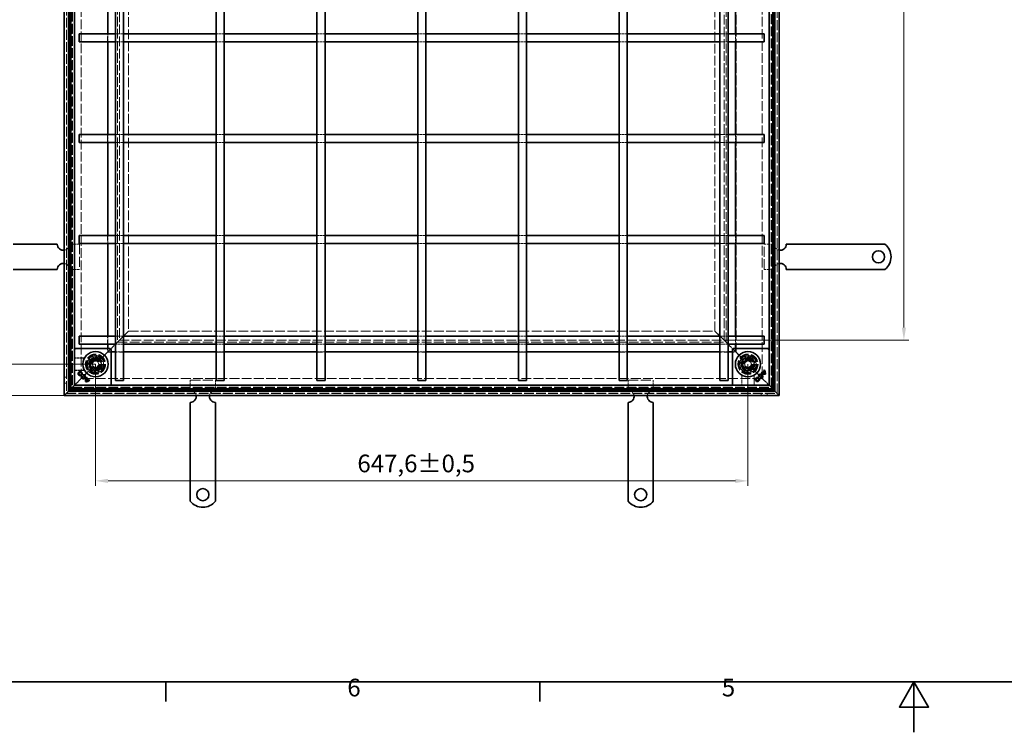
# Model space of a CAD drawing. Units: millimetres. Extents: x 0 to 2970, y 0 to 2100.
# Drawn here: x 597 to 1575, y 0 to 707 of the extents above; entities that cross this region are included whole.
import ezdxf

# ---------------------------------------------------------------- set-up
doc = ezdxf.new("R2010")
doc.units = ezdxf.units.MM
doc.header["$LTSCALE"] = 5
doc.linetypes.add('DASHED_SPACE', pattern=[0.2067, 0.1654, -0.0413])
doc.layers.add('Kóta (ISO)', color=5, linetype='Continuous', lineweight=9, true_color=0x0000ff)
doc.layers.add('Skrytá (ISO)', color=7, linetype='DASHED_SPACE', lineweight=9, true_color=0x0080c0)
doc.layers.add('Rámeček (ISO)', color=7, linetype='Continuous', lineweight=35)
doc.layers.add('Viditelná (ISO)', color=7, linetype='Continuous', lineweight=35)
doc.styles.add('Text poznámky (ISO)', font='tahoma.ttf')
doc.dimstyles.new('Výchozí (ISO)', dxfattribs={"dimscale": 5, "dimtxt": 3.5, "dimasz": 2.5, "dimexe": 1, "dimexo": 0, "dimgap": 0.762, "dimtad": 1, "dimrnd": 1e-08, "dimtxsty": 'Text poznámky (ISO)', "dimcen": 0.09, "dimdle": 10, "dimclrd": 256, "dimclre": 256, "dimclrt": 256, "dimazin": 2, "dimtfac": 1.001486, "dimtmove": 0, "dimatfit": 3, "dimfxl": 1, "dimtolj": 1, "dimlwd": -1, "dimlwe": -1, "dimarcsym": 0})

# ---------------------------------------------------------------- blocks, each defined once
blk = doc.blocks.new('Rámečky Default Border')
at = {"layer": 'Rámeček (ISO)'}
for p, q in [((148.5, 10), (148.5, 6.1)), ((222.75, 10), (222.75, 6.1))]:
    blk.add_line(p, q, dxfattribs=at)
at = {"layer": 'Rámeček (ISO)', "flags": 128}
for points in [[(10, 10), (10, 410), (584, 410), (584, 10), (10, 10)], [(297, 0), (297, 10), (294.11, 5), (299.89, 5), (297, 10)]]:
    blk.add_lwpolyline(points, dxfattribs=at)
at = {"layer": 'Rámeček (ISO)', "char_height": 3.5, "attachment_point": 7, "style": 'Text poznámky (ISO)'}
for s, insert in [('6', (184.51, 6.03)), ('5', (258.85, 6.03))]:
    blk.add_mtext(s, dxfattribs=dict(at, insert=insert))
blk = doc.blocks.new('*D28')
at = {"layer": 'Defpoints', "color": 0, "transparency": 16777216}
for p in [(472.65, 1412.9), (672.65, 1412.9), (672.65, 365.3)]:
    blk.add_point(p, dxfattribs=at)
at = {"layer": 'Kóta (ISO)', "transparency": 16777216}
for p, q in [((672.65, 1412.9), (467.65, 1412.9)), ((472.65, 377.8), (472.65, 1400.4)), ((672.65, 365.3), (467.65, 365.3))]:
    blk.add_line(p, q, dxfattribs=at)
for points in [[(470.56, 1400.4), (474.73, 1400.4), (472.65, 1412.9)], [(470.56, 377.8), (474.73, 377.8), (472.65, 365.3)]]:
    blk.add_solid(points, dxfattribs=at)
at = {"layer": 'Kóta (ISO)', "transparency": 16777216, "insert": (446.6, 828.99), "char_height": 17.5, "attachment_point": 1, "rotation": 90, "style": 'Text poznámky (ISO)'}
blk.add_mtext('\\A1;1047,6{\\H17.526000;±0,5}', dxfattribs=at)
blk = doc.blocks.new('*D29')
at = {"layer": 'Defpoints', "color": 0, "transparency": 16777216}
for p in [(641.65, 1443.9), (381.65, 334.3), (641.65, 334.3)]:
    blk.add_point(p, dxfattribs=at)
at = {"layer": 'Kóta (ISO)', "transparency": 16777216}
for p, q in [((641.65, 1443.9), (376.65, 1443.9)), ((381.65, 1431.4), (381.65, 346.8)), ((641.65, 334.3), (376.65, 334.3))]:
    blk.add_line(p, q, dxfattribs=at)
for points in [[(379.56, 1431.4), (383.73, 1431.4), (381.65, 1443.9)], [(379.56, 346.8), (383.73, 346.8), (381.65, 334.3)]]:
    blk.add_solid(points, dxfattribs=at)
at = {"layer": 'Kóta (ISO)', "transparency": 16777216, "insert": (327.46, 840.13), "char_height": 17.5, "attachment_point": 1, "rotation": 90, "style": 'Text poznámky (ISO)'}
blk.add_mtext('\\A1;1110{\\H17.526000;\\S+1,5^ +0,5;}', dxfattribs=at)
blk = doc.blocks.new('*D31')
at = {"layer": 'Defpoints', "color": 0, "transparency": 16777216}
for p in [(672.65, 365.3), (1320.25, 365.3), (672.65, 249.47)]:
    blk.add_point(p, dxfattribs=at)
at = {"layer": 'Kóta (ISO)', "transparency": 16777216}
for p, q in [((672.65, 365.3), (672.65, 244.47)), ((1320.25, 365.3), (1320.25, 244.47)), ((1307.75, 249.47), (685.15, 249.47))]:
    blk.add_line(p, q, dxfattribs=at)
for points in [[(685.15, 251.55), (685.15, 247.39), (672.65, 249.47)], [(1307.75, 251.55), (1307.75, 247.39), (1320.25, 249.47)]]:
    blk.add_solid(points, dxfattribs=at)
at = {"layer": 'Kóta (ISO)', "transparency": 16777216, "insert": (932.53, 275.51), "char_height": 17.5, "attachment_point": 1, "style": 'Text poznámky (ISO)'}
blk.add_mtext('\\A1;647,6{\\H17.526000;±0,5}', dxfattribs=at)
blk = doc.blocks.new('*D39')
at = {"layer": 'Defpoints', "color": 0, "transparency": 16777216}
for p in [(1296.46, 1389.12), (1475.02, 1389.12), (1296.46, 389.09)]:
    blk.add_point(p, dxfattribs=at)
at = {"layer": 'Kóta (ISO)', "transparency": 16777216}
for p, q in [((1296.46, 1389.12), (1480.02, 1389.12)), ((1475.02, 401.59), (1475.02, 1376.62)), ((1471.21, 926.94), (1445.37, 926.94)), ((1445.37, 926.94), (1445.37, 870.39)), ((1471.21, 870.39), (1471.21, 926.94)), ((1445.37, 870.39), (1471.21, 870.39)), ((1296.46, 389.09), (1480.02, 389.09))]:
    blk.add_line(p, q, dxfattribs=at)
for points in [[(1472.94, 1376.62), (1477.1, 1376.62), (1475.02, 1389.12)], [(1472.94, 401.59), (1477.1, 401.59), (1475.02, 389.09)]]:
    blk.add_solid(points, dxfattribs=at)
at = {"layer": 'Kóta (ISO)', "transparency": 16777216, "insert": (1449.18, 874.2), "char_height": 17.5, "attachment_point": 1, "rotation": 90, "style": 'Text poznámky (ISO)'}
blk.add_mtext('\\A1;1000', dxfattribs=at)

msp = doc.modelspace()

# ---------------------------------------------------------------- linework, layer by layer
at = {"layer": 'Skrytá (ISO)', "ltscale": 11.627858}
for p, q in [((643.648, 1441.901), (643.648, 336.301)), ((1349.248, 336.301), (1349.248, 1441.901))]:
    msp.add_line(p, q, dxfattribs=at)
at = {"layer": 'Skrytá (ISO)', "ltscale": 11.623652}
for p, q in [((643.848, 1441.701), (643.848, 336.501)), ((1349.048, 336.501), (1349.048, 1441.701))]:
    msp.add_line(p, q, dxfattribs=at)
at = {"layer": 'Skrytá (ISO)', "ltscale": 11.568171}
for p, q in [((646.486, 339.139), (646.486, 1439.063)), ((1346.411, 1439.063), (1346.411, 339.139))]:
    msp.add_line(p, q, dxfattribs=at)
at = {"layer": 'Skrytá (ISO)', "ltscale": 11.653562}
for p, q in [((648.448, 341.101), (648.448, 1437.101)), ((1344.448, 1437.101), (1344.448, 341.101))]:
    msp.add_line(p, q, dxfattribs=at)
at = {"layer": 'Skrytá (ISO)', "ltscale": 11.652761}
for p, q in [((648.486, 1437.063), (648.486, 341.139)), ((1344.411, 341.139), (1344.411, 1437.063))]:
    msp.add_line(p, q, dxfattribs=at)
at = {"layer": 'Skrytá (ISO)', "ltscale": 11.632297}
for p, q in [((649.448, 1436.101), (649.448, 342.101)), ((1343.448, 342.101), (1343.448, 1436.101))]:
    msp.add_line(p, q, dxfattribs=at)
at = {"layer": 'Skrytá (ISO)', "ltscale": 11.628043}
for p, q in [((649.648, 1435.901), (649.648, 342.301)), ((1343.248, 342.301), (1343.248, 1435.901))]:
    msp.add_line(p, q, dxfattribs=at)
at = {"layer": 'Skrytá (ISO)', "ltscale": 11.568027}
for p, q in [((658.448, 351.101), (658.448, 1427.101)), ((1334.448, 1427.101), (1334.448, 351.101))]:
    msp.add_line(p, q, dxfattribs=at)
at = {"layer": 'Skrytá (ISO)', "ltscale": 11.656564}
for p, q in [((684.448, 1401.101), (684.448, 377.101)), ((1308.448, 377.101), (1308.448, 1401.101))]:
    msp.add_line(p, q, dxfattribs=at)
at = {"layer": 'Skrytá (ISO)', "ltscale": 11.5653}
for p, q in [((694.433, 1391.116), (694.433, 387.086)), ((1298.463, 387.086), (1298.463, 1391.116))]:
    msp.add_line(p, q, dxfattribs=at)
at = {"layer": 'Skrytá (ISO)', "ltscale": 11.564955}
for p, q in [((694.448, 1391.101), (694.448, 387.101)), ((1298.448, 387.101), (1298.448, 1391.101))]:
    msp.add_line(p, q, dxfattribs=at)
at = {"layer": 'Skrytá (ISO)', "ltscale": 11.65801}
for p, q in [((696.433, 1389.116), (696.433, 389.086)), ((1296.463, 389.086), (1296.463, 1389.116))]:
    msp.add_line(p, q, dxfattribs=at)
at = {"layer": 'Skrytá (ISO)', "ltscale": 11.587431}
for p, q in [((705.448, 1380.101), (705.448, 398.101)), ((1287.448, 398.101), (1287.448, 1380.101))]:
    msp.add_line(p, q, dxfattribs=at)
at = {"layer": 'Skrytá (ISO)', "ltscale": 3.047415}
for p, q in [((684.948, 685.101), (684.948, 693.101)), ((700.448, 693.101), (692.448, 693.101)), ((700.448, 685.101), (692.448, 685.101)), ((800.448, 693.101), (792.448, 693.101)), ((800.448, 685.101), (792.448, 685.101)), ((900.448, 693.101), (892.448, 693.101)), ((900.448, 685.101), (892.448, 685.101)), ((1000.448, 693.101), (992.448, 693.101)), ((1000.448, 685.101), (992.448, 685.101)), ((1100.448, 693.101), (1092.448, 693.101)), ((1100.448, 685.101), (1092.448, 685.101)), ((1200.448, 693.101), (1192.448, 693.101)), ((1200.448, 685.101), (1192.448, 685.101)), ((1300.448, 693.101), (1292.448, 693.101)), ((1300.448, 685.101), (1292.448, 685.101)), ((1307.948, 693.101), (1307.948, 685.101)), ((684.948, 585.101), (684.948, 593.101)), ((700.448, 593.101), (692.448, 593.101)), ((800.448, 593.101), (792.448, 593.101)), ((900.448, 593.101), (892.448, 593.101)), ((1000.448, 593.101), (992.448, 593.101)), ((1100.448, 593.101), (1092.448, 593.101)), ((1200.448, 593.101), (1192.448, 593.101)), ((1300.448, 593.101), (1292.448, 593.101)), ((1307.948, 593.101), (1307.948, 585.101)), ((700.448, 585.101), (692.448, 585.101)), ((800.448, 585.101), (792.448, 585.101)), ((900.448, 585.101), (892.448, 585.101)), ((1000.448, 585.101), (992.448, 585.101)), ((1100.448, 585.101), (1092.448, 585.101)), ((1200.448, 585.101), (1192.448, 585.101)), ((1300.448, 585.101), (1292.448, 585.101)), ((684.948, 485.101), (684.948, 493.101)), ((700.448, 493.101), (692.448, 493.101)), ((800.448, 493.101), (792.448, 493.101)), ((900.448, 493.101), (892.448, 493.101)), ((1000.448, 493.101), (992.448, 493.101)), ((1100.448, 493.101), (1092.448, 493.101)), ((1200.448, 493.101), (1192.448, 493.101)), ((1300.448, 493.101), (1292.448, 493.101)), ((1307.948, 493.101), (1307.948, 485.101)), ((700.448, 485.101), (692.448, 485.101)), ((800.448, 485.101), (792.448, 485.101)), ((900.448, 485.101), (892.448, 485.101)), ((1000.448, 485.101), (992.448, 485.101)), ((1100.448, 485.101), (1092.448, 485.101)), ((1200.448, 485.101), (1192.448, 485.101)), ((1300.448, 485.101), (1292.448, 485.101)), ((684.948, 385.101), (684.948, 393.101)), ((700.448, 393.101), (692.448, 393.101)), ((800.448, 393.101), (792.448, 393.101)), ((900.448, 393.101), (892.448, 393.101)), ((1000.448, 393.101), (992.448, 393.101)), ((1100.448, 393.101), (1092.448, 393.101)), ((1200.448, 393.101), (1192.448, 393.101)), ((1300.448, 393.101), (1292.448, 393.101)), ((1307.948, 393.101), (1307.948, 385.101)), ((700.448, 385.101), (692.448, 385.101)), ((800.448, 385.101), (792.448, 385.101)), ((900.448, 385.101), (892.448, 385.101)), ((1000.448, 385.101), (992.448, 385.101)), ((1100.448, 385.101), (1092.448, 385.101)), ((1200.448, 385.101), (1192.448, 385.101)), ((1300.448, 385.101), (1292.448, 385.101)), ((700.448, 377.601), (692.448, 377.601)), ((800.448, 377.601), (792.448, 377.601)), ((900.448, 377.601), (892.448, 377.601)), ((1000.448, 377.601), (992.448, 377.601)), ((1100.448, 377.601), (1092.448, 377.601)), ((1200.448, 377.601), (1192.448, 377.601)), ((1300.448, 377.601), (1292.448, 377.601))]:
    msp.add_line(p, q, dxfattribs=at)
at = {"layer": 'Skrytá (ISO)', "ltscale": 3.809293}
for p, q in [((646.648, 484.301), (656.648, 484.301)), ((1346.248, 484.301), (1336.248, 484.301)), ((646.648, 459.301), (656.648, 459.301)), ((1346.248, 459.301), (1336.248, 459.301)), ((766.648, 339.301), (766.648, 349.301)), ((791.648, 339.301), (791.648, 349.301)), ((1201.248, 339.301), (1201.248, 349.301)), ((1226.248, 339.301), (1226.248, 349.301))]:
    msp.add_line(p, q, dxfattribs=at)
at = {"layer": 'Skrytá (ISO)', "ltscale": 12.094824}
for p, q in [((656.648, 484.301), (656.648, 459.301)), ((1336.248, 459.301), (1336.248, 484.301)), ((766.648, 349.301), (791.648, 349.301)), ((1201.248, 349.301), (1226.248, 349.301))]:
    msp.add_line(p, q, dxfattribs=at)
at = {"layer": 'Skrytá (ISO)', "ltscale": 8.894425}
for p, q in [((692.448, 385.101), (705.448, 398.101)), ((705.448, 398.101), (692.448, 385.101)), ((1287.448, 398.101), (1300.448, 385.101)), ((1300.448, 385.101), (1287.448, 398.101))]:
    msp.add_line(p, q, dxfattribs=at)
at = {"layer": 'Skrytá (ISO)', "ltscale": 11.731978}
msp.add_line((705.448, 398.101), (1287.448, 398.101), dxfattribs=at)
at = {"layer": 'Skrytá (ISO)', "ltscale": 1.67658}
for p, q in [((686.448, 379.101), (689.448, 382.101)), ((692.448, 385.101), (689.448, 382.101)), ((1300.448, 385.101), (1303.448, 382.101)), ((1306.448, 379.101), (1303.448, 382.101)), ((656.448, 349.101), (653.448, 346.101)), ((1339.448, 346.101), (1336.448, 349.101))]:
    msp.add_line(p, q, dxfattribs=at)
at = {"layer": 'Skrytá (ISO)', "ltscale": 11.689017}
msp.add_line((694.433, 387.086), (1298.463, 387.086), dxfattribs=at)
at = {"layer": 'Skrytá (ISO)', "ltscale": 11.688437}
msp.add_line((694.448, 387.101), (1298.448, 387.101), dxfattribs=at)
at = {"layer": 'Skrytá (ISO)', "ltscale": 11.61161}
msp.add_line((696.433, 389.086), (1296.463, 389.086), dxfattribs=at)
at = {"layer": 'Skrytá (ISO)', "ltscale": 3.243089}
for p, q in [((660.162, 371.458), (651.648, 371.458)), ((651.648, 359.144), (660.162, 359.144)), ((1314.091, 352.815), (1314.091, 344.301)), ((1326.405, 344.301), (1326.405, 352.815))]:
    msp.add_line(p, q, dxfattribs=at)
at = {"layer": 'Skrytá (ISO)', "ltscale": 2.639125}
for p, q in [((670.759, 371.967), (665.86, 367.068)), ((677.451, 370.174), (670.759, 371.967)), ((1322.001, 372.034), (1315.308, 370.241)), ((1326.9, 367.135), (1322.001, 372.034)), ((665.86, 367.068), (667.653, 360.376)), ((674.345, 358.583), (679.244, 363.482)), ((679.244, 363.482), (677.451, 370.174)), ((1315.308, 370.241), (1313.515, 363.549)), ((1313.515, 363.549), (1318.414, 358.65)), ((1325.106, 360.443), (1326.9, 367.135)), ((667.653, 360.376), (674.345, 358.583)), ((1318.414, 358.65), (1325.106, 360.443))]:
    msp.add_line(p, q, dxfattribs=at)
at = {"layer": 'Skrytá (ISO)', "ltscale": 2.441183}
for p, q in [((666.361, 366.934), (670.893, 371.465)), ((1315.676, 369.873), (1321.866, 371.532)), ((1321.866, 371.532), (1326.398, 367)), ((668.02, 360.744), (666.361, 366.934)), ((677.083, 369.807), (678.742, 363.616)), ((1314.017, 363.683), (1315.676, 369.873)), ((1318.549, 359.152), (1314.017, 363.683)), ((674.21, 359.085), (668.02, 360.744))]:
    msp.add_line(p, q, dxfattribs=at)
at = {"layer": 'Skrytá (ISO)', "ltscale": 2.41919}
for p, q in [((666.514, 366.945), (671.005, 371.435)), ((671.005, 371.435), (677.139, 369.792)), ((1315.758, 369.792), (1321.892, 371.435)), ((1321.892, 371.435), (1326.383, 366.945)), ((668.158, 360.81), (666.514, 366.945)), ((678.783, 363.657), (674.292, 359.167)), ((677.139, 369.792), (678.783, 363.657)), ((1314.114, 363.657), (1315.758, 369.792)), ((1318.605, 359.167), (1314.114, 363.657)), ((1326.383, 366.945), (1324.739, 360.81)), ((674.292, 359.167), (668.158, 360.81)), ((1324.739, 360.81), (1318.605, 359.167))]:
    msp.add_line(p, q, dxfattribs=at)
at = {"layer": 'Skrytá (ISO)', "ltscale": 0.249699}
for p, q in [((670.893, 371.465), (670.759, 371.967)), ((1321.866, 371.532), (1322.001, 372.034)), ((666.361, 366.934), (665.86, 367.068)), ((677.083, 369.807), (677.451, 370.174)), ((678.742, 363.616), (679.244, 363.482)), ((1314.017, 363.683), (1313.515, 363.549)), ((1326.398, 367), (1326.9, 367.135)), ((668.02, 360.744), (667.653, 360.376)), ((674.21, 359.085), (674.345, 358.583)), ((1318.549, 359.152), (1318.414, 358.65))]:
    msp.add_line(p, q, dxfattribs=at)
at = {"layer": 'Skrytá (ISO)', "ltscale": 0.043887}
for p, q in [((670.893, 371.465), (671.005, 371.435)), ((674.292, 359.167), (674.21, 359.085))]:
    msp.add_line(p, q, dxfattribs=at)
at = {"layer": 'Skrytá (ISO)', "ltscale": 4.386853}
for p, q in [((678.305, 370.958), (686.448, 379.101)), ((686.448, 379.101), (678.305, 370.958)), ((1306.448, 379.101), (1314.591, 370.958)), ((1314.591, 370.958), (1306.448, 379.101))]:
    msp.add_line(p, q, dxfattribs=at)
at = {"layer": 'Skrytá (ISO)', "ltscale": 11.611031}
for p, q in [((684.448, 377.101), (1308.448, 377.101)), ((1344.448, 341.101), (648.448, 341.101))]:
    msp.add_line(p, q, dxfattribs=at)
at = {"layer": 'Skrytá (ISO)', "ltscale": 1.218906}
for p, q in [((684.948, 377.601), (684.948, 380.801)), ((688.148, 377.601), (684.948, 377.601)), ((1307.948, 377.601), (1304.748, 377.601)), ((1307.948, 380.801), (1307.948, 377.601))]:
    msp.add_line(p, q, dxfattribs=at)
at = {"layer": 'Skrytá (ISO)', "ltscale": 3.145838}
for p, q in [((659.907, 371.318), (651.648, 371.318)), ((651.648, 359.283), (659.907, 359.283)), ((1314.231, 352.559), (1314.231, 344.301)), ((1326.266, 344.301), (1326.266, 352.559))]:
    msp.add_line(p, q, dxfattribs=at)
at = {"layer": 'Skrytá (ISO)', "ltscale": 1.319512}
for p, q in [((669.206, 365.688), (671.262, 368.476)), ((670.592, 362.513), (669.206, 365.688)), ((674.035, 362.126), (670.592, 362.513)), ((671.262, 368.476), (674.704, 368.089)), ((676.091, 364.914), (674.035, 362.126)), ((674.704, 368.089), (676.091, 364.914)), ((1317.248, 367.033), (1320.248, 368.765)), ((1317.248, 363.569), (1317.248, 367.033)), ((1320.248, 361.837), (1317.248, 363.569)), ((1320.248, 368.765), (1323.248, 367.033)), ((1323.248, 363.569), (1320.248, 361.837)), ((1323.248, 367.033), (1323.248, 363.569))]:
    msp.add_line(p, q, dxfattribs=at)
at = {"layer": 'Skrytá (ISO)', "ltscale": 0.628125}
for p, q in [((677.139, 369.792), (678.305, 370.958)), ((678.305, 370.958), (677.139, 369.792)), ((1315.758, 369.792), (1314.591, 370.958)), ((1314.591, 370.958), (1315.758, 369.792)), ((666.991, 359.644), (668.158, 360.81)), ((668.158, 360.81), (666.991, 359.644)), ((1325.905, 359.644), (1324.739, 360.81)), ((1324.739, 360.81), (1325.905, 359.644))]:
    msp.add_line(p, q, dxfattribs=at)
at = {"layer": 'Skrytá (ISO)', "ltscale": 0.021894}
for p, q in [((1326.398, 367), (1326.383, 366.945)), ((1318.605, 359.167), (1318.549, 359.152))]:
    msp.add_line(p, q, dxfattribs=at)
at = {"layer": 'Skrytá (ISO)', "ltscale": 0.761779}
for p, q in [((641.648, 352.301), (643.648, 352.301)), ((649.448, 358.101), (647.448, 358.101)), ((649.448, 352.101), (647.448, 352.101)), ((641.648, 346.301), (643.648, 346.301)), ((1327.448, 342.101), (1327.448, 340.101)), ((1333.448, 342.101), (1333.448, 340.101)), ((1333.248, 334.301), (1333.248, 336.301)), ((1339.248, 334.301), (1339.248, 336.301))]:
    msp.add_line(p, q, dxfattribs=at)
at = {"layer": 'Skrytá (ISO)', "ltscale": 5.679804}
for p, q in [((656.448, 349.101), (666.991, 359.644)), ((666.991, 359.644), (656.448, 349.101)), ((1325.905, 359.644), (1336.448, 349.101)), ((1336.448, 349.101), (1325.905, 359.644))]:
    msp.add_line(p, q, dxfattribs=at)
at = {"layer": 'Skrytá (ISO)'}
for p, q in [((659.185, 353.058), (659.185, 353.058)), ((660.189, 354.08), (660.189, 354.08)), ((1331.469, 352.841), (1331.469, 352.841)), ((1332.491, 351.838), (1332.491, 351.838)), ((1333.778, 357.072), (1333.778, 357.072)), ((1334.221, 356.719), (1334.221, 356.719)), ((1334.742, 356.35), (1334.742, 356.35)), ((1335.771, 359.065), (1335.771, 359.065)), ((1336.159, 358.657), (1336.159, 358.657)), ((1336.493, 358.102), (1336.493, 358.102)), ((663.698, 350.808), (663.698, 350.808)), ((664.067, 351.328), (664.067, 351.328)), ((664.419, 351.771), (664.419, 351.771)), ((665.449, 349.056), (665.449, 349.056)), ((666.004, 349.39), (666.004, 349.39)), ((666.412, 349.778), (666.412, 349.778))]:
    msp.add_line(p, q, dxfattribs=at)
at = {"layer": 'Skrytá (ISO)', "ltscale": 11.577665}
msp.add_line((649.448, 342.101), (1343.448, 342.101), dxfattribs=at)
at = {"layer": 'Skrytá (ISO)', "ltscale": 11.570992}
msp.add_line((649.648, 342.301), (1343.248, 342.301), dxfattribs=at)
at = {"layer": 'Skrytá (ISO)', "ltscale": 3.042581}
for p, q in [((652.148, 344.801), (653.182, 345.835)), ((653.182, 345.835), (652.148, 344.801)), ((1339.714, 345.835), (1340.748, 344.801)), ((1340.748, 344.801), (1339.714, 345.835))]:
    msp.add_line(p, q, dxfattribs=at)
at = {"layer": 'Skrytá (ISO)', "ltscale": 0.315467}
for p, q in [((653.182, 345.835), (653.433, 346.086)), ((653.433, 346.086), (653.182, 345.835)), ((1339.464, 346.086), (1339.714, 345.835)), ((1339.714, 345.835), (1339.464, 346.086))]:
    msp.add_line(p, q, dxfattribs=at)
at = {"layer": 'Skrytá (ISO)', "ltscale": 0.008166}
for p, q in [((653.448, 346.101), (653.433, 346.086)), ((1339.448, 346.101), (1339.464, 346.086))]:
    msp.add_line(p, q, dxfattribs=at)
at = {"layer": 'Skrytá (ISO)', "ltscale": 11.680143}
msp.add_line((1334.448, 351.101), (658.448, 351.101), dxfattribs=at)
at = {"layer": 'Skrytá (ISO)', "ltscale": 11.571671}
msp.add_line((643.648, 336.301), (1349.248, 336.301), dxfattribs=at)
at = {"layer": 'Skrytá (ISO)', "ltscale": 11.565111}
msp.add_line((643.848, 336.501), (1349.048, 336.501), dxfattribs=at)
at = {"layer": 'Skrytá (ISO)', "ltscale": 11.676505}
msp.add_line((1346.411, 339.139), (646.486, 339.139), dxfattribs=at)
at = {"layer": 'Skrytá (ISO)', "ltscale": 11.609776}
msp.add_line((648.486, 341.139), (1344.411, 341.139), dxfattribs=at)
at = {"layer": 'Skrytá (ISO)', "ltscale": 12.159042}
for centre, radius in [((672.648, 365.301), 10), ((1320.248, 365.301), 10), ((672.648, 365.301), 4), ((1320.248, 365.301), 4)]:
    msp.add_circle(centre, radius, dxfattribs=at)
at = {"layer": 'Skrytá (ISO)', "ltscale": 11.999877}
for centre in [(672.648, 365.301), (1320.248, 365.301)]:
    msp.add_circle(centre, 9.869, dxfattribs=at)
at = {"layer": 'Skrytá (ISO)', "ltscale": 11.094273}
for centre in [(672.648, 365.301), (1320.248, 365.301)]:
    msp.add_circle(centre, 9.124, dxfattribs=at)
at = {"layer": 'Skrytá (ISO)', "ltscale": 12.918983}
for centre in [(672.648, 365.301), (1320.248, 365.301)]:
    msp.add_circle(centre, 8.5, dxfattribs=at)
at = {"layer": 'Skrytá (ISO)', "ltscale": 10.639162}
for centre in [(672.648, 365.301), (1320.248, 365.301)]:
    msp.add_circle(centre, 7, dxfattribs=at)
at = {"layer": 'Skrytá (ISO)', "ltscale": 13.279701}
for centre in [(672.648, 365.301), (1320.248, 365.301)]:
    msp.add_circle(centre, 6.553, dxfattribs=at)
at = {"layer": 'Skrytá (ISO)', "ltscale": 13.172297}
for centre in [(672.648, 365.301), (1320.248, 365.301)]:
    msp.add_circle(centre, 6.5, dxfattribs=at)
at = {"layer": 'Skrytá (ISO)', "ltscale": 11.145789}
for centre in [(672.552, 365.275), (1320.207, 365.342)]:
    msp.add_circle(centre, 5.5, dxfattribs=at)
at = {"layer": 'Skrytá (ISO)', "ltscale": 10.239941}
for centre in [(672.648, 365.301), (1320.248, 365.301)]:
    msp.add_circle(centre, 5.053, dxfattribs=at)
at = {"layer": 'Skrytá (ISO)', "ltscale": 13.678923}
for centre in [(672.552, 365.275), (1320.207, 365.342)]:
    msp.add_circle(centre, 4.5, dxfattribs=at)
at = {"layer": 'Skrytá (ISO)', "ltscale": 13.070971}
for centre in [(672.552, 365.275), (1320.207, 365.342)]:
    msp.add_circle(centre, 4.3, dxfattribs=at)
at = {"layer": 'Skrytá (ISO)', "ltscale": 10.102645}
for centre in [(672.552, 365.275), (1320.207, 365.342)]:
    msp.add_circle(centre, 3.323, dxfattribs=at)
at = {"layer": 'Skrytá (ISO)', "ltscale": 9.828116}
for centre in [(672.648, 365.301), (1320.248, 365.301)]:
    msp.add_circle(centre, 3.233, dxfattribs=at)
at = {"layer": 'Skrytá (ISO)', "ltscale": 3.207443}
for centre, start, end in [((640.648, 484.301), 279.594068, 0), ((1352.248, 484.301), 180, 260.405932), ((640.648, 459.301), 0, 80.405932), ((1352.248, 459.301), 99.594068, 180), ((766.648, 333.301), 9.594068, 90), ((791.648, 333.301), 90, 170.405932), ((1201.248, 333.301), 9.594068, 90), ((1226.248, 333.301), 90, 170.405932)]:
    msp.add_arc(centre, 6, start, end, dxfattribs=at)
at = {"layer": 'Skrytá (ISO)', "ltscale": 0.384327}
for centre, start, end in [((659.907, 373.318), 270, 298.910149), ((659.907, 357.283), 61.089851, 90), ((1312.231, 352.559), 0, 28.910149), ((1328.266, 352.559), 151.089851, 180)]:
    msp.add_arc(centre, 2, start, end, dxfattribs=at)
at = {"layer": 'Skrytá (ISO)', "ltscale": 12.159042}
for centre, start, end in [((672.648, 365.301), 45, 225), ((1320.248, 365.301), 315, 135), ((672.648, 365.301), 225, 45), ((1320.248, 365.301), 135, 315)]:
    msp.add_arc(centre, 8, start, end, dxfattribs=at)
at = {"layer": 'Skrytá (ISO)', "ltscale": 6.082524}
for centre, major_axis, ratio, start_param, end_param in [((55933.564, -996.445), (-55278.813, 1361.197), 0.008583, 6.268223, 6.2685118), ((55269.814, 1700.643), (-54614.988, -1334.877), 0.0085803, 0.0146733, 0.0149656), ((2681.994, 55626.217), (-1361.197, -55278.813), 0.008583, 6.268223, 6.2685118), ((-15.094, 54962.467), (1334.877, -54614.988), 0.0085803, 0.0146733, 0.0149656)]:
    msp.add_ellipse(centre, major_axis=major_axis, ratio=ratio, start_param=start_param, end_param=end_param, dxfattribs=at)
at = {"layer": 'Skrytá (ISO)', "ltscale": 0.377925}
for points in [[(660.162, 371.458), (660.274, 371.458), (660.373, 371.467), (660.548, 371.494), (660.624, 371.511), (660.759, 371.548), (660.817, 371.568), (660.921, 371.607), (660.966, 371.626), (661.046, 371.664), (661.082, 371.682), (661.113, 371.699)], [(1314.091, 352.815), (1314.091, 352.926), (1314.082, 353.025), (1314.056, 353.201), (1314.038, 353.277), (1314.001, 353.412), (1313.982, 353.47), (1313.942, 353.574), (1313.923, 353.619), (1313.885, 353.699), (1313.867, 353.734), (1313.85, 353.766)]]:
    msp.add_open_spline(points, degree=3, knots=[0.6538315272, 0.6538315272, 0.6538315272, 0.6538315272, 0.6545295178, 0.6545295178, 0.6552275084, 0.6552275084, 0.6559254989, 0.6559254989, 0.6566234895, 0.6566234895, 0.65732148, 0.65732148, 0.65732148, 0.65732148], dxfattribs=at)
at = {"layer": 'Skrytá (ISO)', "ltscale": 0.377924}
for points in [[(661.113, 358.903), (661.082, 358.92), (661.046, 358.938), (660.966, 358.976), (660.921, 358.995), (660.818, 359.034), (660.759, 359.054), (660.624, 359.091), (660.548, 359.108), (660.373, 359.135), (660.274, 359.144), (660.162, 359.144)], [(1326.646, 353.766), (1326.629, 353.734), (1326.611, 353.699), (1326.574, 353.619), (1326.554, 353.574), (1326.515, 353.47), (1326.495, 353.412), (1326.458, 353.277), (1326.441, 353.201), (1326.414, 353.025), (1326.405, 352.926), (1326.405, 352.815)]]:
    msp.add_open_spline(points, degree=3, knots=[0.0000000001, 0.0000000001, 0.0000000001, 0.0000000001, 0.0006978989, 0.0006978989, 0.0013957977, 0.0013957977, 0.0020936966, 0.0020936966, 0.0027915954, 0.0027915954, 0.0034894942, 0.0034894942, 0.0034894942, 0.0034894942], dxfattribs=at)
at = {"layer": 'Viditelná (ISO)'}
for p, q in [((641.648, 334.301), (641.648, 1443.901)), ((645.848, 1439.701), (645.848, 338.501)), ((647.448, 340.101), (647.448, 1438.101)), ((1345.448, 1438.101), (1345.448, 340.101)), ((1347.048, 338.501), (1347.048, 1439.701)), ((1351.248, 1443.901), (1351.248, 334.301)), ((651.648, 1433.901), (651.648, 344.301)), ((692.448, 1429.101), (692.448, 349.101)), ((700.448, 1429.101), (700.448, 349.101)), ((792.448, 1429.101), (792.448, 349.101)), ((800.448, 1429.101), (800.448, 349.101)), ((892.448, 1429.101), (892.448, 349.101)), ((900.448, 1429.101), (900.448, 349.101)), ((992.448, 1429.101), (992.448, 349.101)), ((1000.448, 1429.101), (1000.448, 349.101)), ((1092.448, 349.101), (1092.448, 1429.101)), ((1100.448, 349.101), (1100.448, 1429.101)), ((1192.448, 349.101), (1192.448, 1429.101)), ((1200.448, 349.101), (1200.448, 1429.101)), ((1292.448, 349.101), (1292.448, 1429.101)), ((1300.448, 349.101), (1300.448, 1429.101)), ((1341.248, 344.301), (1341.248, 1433.901)), ((684.948, 693.101), (684.948, 785.101)), ((1307.948, 785.101), (1307.948, 693.101)), ((656.448, 685.101), (656.448, 693.101)), ((692.448, 693.101), (656.448, 693.101)), ((692.448, 685.101), (656.448, 685.101)), ((684.948, 593.101), (684.948, 685.101)), ((792.448, 693.101), (700.448, 693.101)), ((792.448, 685.101), (700.448, 685.101)), ((892.448, 693.101), (800.448, 693.101)), ((892.448, 685.101), (800.448, 685.101)), ((992.448, 693.101), (900.448, 693.101)), ((992.448, 685.101), (900.448, 685.101)), ((1092.448, 693.101), (1000.448, 693.101)), ((1092.448, 685.101), (1000.448, 685.101)), ((1192.448, 693.101), (1100.448, 693.101)), ((1192.448, 685.101), (1100.448, 685.101)), ((1292.448, 693.101), (1200.448, 693.101)), ((1292.448, 685.101), (1200.448, 685.101)), ((1336.448, 693.101), (1300.448, 693.101)), ((1336.448, 685.101), (1300.448, 685.101)), ((1307.948, 685.101), (1307.948, 593.101)), ((1336.448, 693.101), (1336.448, 685.101)), ((656.448, 585.101), (656.448, 593.101)), ((692.448, 593.101), (656.448, 593.101)), ((792.448, 593.101), (700.448, 593.101)), ((892.448, 593.101), (800.448, 593.101)), ((992.448, 593.101), (900.448, 593.101)), ((1092.448, 593.101), (1000.448, 593.101)), ((1192.448, 593.101), (1100.448, 593.101)), ((1292.448, 593.101), (1200.448, 593.101)), ((1336.448, 593.101), (1300.448, 593.101)), ((1336.448, 593.101), (1336.448, 585.101)), ((692.448, 585.101), (656.448, 585.101)), ((684.948, 493.101), (684.948, 585.101)), ((792.448, 585.101), (700.448, 585.101)), ((892.448, 585.101), (800.448, 585.101)), ((992.448, 585.101), (900.448, 585.101)), ((1092.448, 585.101), (1000.448, 585.101)), ((1192.448, 585.101), (1100.448, 585.101)), ((1292.448, 585.101), (1200.448, 585.101)), ((1336.448, 585.101), (1300.448, 585.101)), ((1307.948, 585.101), (1307.948, 493.101)), ((656.448, 485.101), (656.448, 493.101)), ((692.448, 493.101), (656.448, 493.101)), ((792.448, 493.101), (700.448, 493.101)), ((892.448, 493.101), (800.448, 493.101)), ((992.448, 493.101), (900.448, 493.101)), ((1092.448, 493.101), (1000.448, 493.101)), ((1192.448, 493.101), (1100.448, 493.101)), ((1292.448, 493.101), (1200.448, 493.101)), ((1336.448, 493.101), (1300.448, 493.101)), ((1336.448, 493.101), (1336.448, 485.101)), ((590.978, 484.301), (597.342, 484.301)), ((597.342, 484.301), (599.817, 484.301)), ((609.01, 484.301), (599.817, 484.301)), ((609.01, 484.301), (611.485, 484.301)), ((611.485, 484.301), (614.667, 484.301)), ((614.667, 484.301), (634.648, 484.301)), ((692.448, 485.101), (656.448, 485.101)), ((684.948, 393.101), (684.948, 485.101)), ((792.448, 485.101), (700.448, 485.101)), ((892.448, 485.101), (800.448, 485.101)), ((992.448, 485.101), (900.448, 485.101)), ((1092.448, 485.101), (1000.448, 485.101)), ((1192.448, 485.101), (1100.448, 485.101)), ((1292.448, 485.101), (1200.448, 485.101)), ((1336.448, 485.101), (1300.448, 485.101)), ((1307.948, 485.101), (1307.948, 393.101)), ((1378.23, 484.301), (1358.248, 484.301)), ((1381.412, 484.301), (1378.23, 484.301)), ((1383.887, 484.301), (1381.412, 484.301)), ((1383.887, 484.301), (1393.079, 484.301)), ((1395.554, 484.301), (1393.079, 484.301)), ((1401.918, 484.301), (1395.554, 484.301)), ((1404.393, 484.301), (1401.918, 484.301)), ((1404.393, 484.301), (1413.585, 484.301)), ((1416.06, 484.301), (1413.585, 484.301)), ((1422.424, 484.301), (1416.06, 484.301)), ((1424.899, 484.301), (1422.424, 484.301)), ((1424.899, 484.301), (1434.091, 484.301)), ((1436.566, 484.301), (1434.091, 484.301)), ((1439.748, 484.301), (1436.566, 484.301)), ((1456.236, 484.301), (1439.748, 484.301)), ((590.978, 459.301), (597.342, 459.301)), ((597.342, 459.301), (599.817, 459.301)), ((609.01, 459.301), (599.817, 459.301)), ((609.01, 459.301), (611.485, 459.301)), ((611.485, 459.301), (614.667, 459.301)), ((614.667, 459.301), (634.648, 459.301)), ((1378.23, 459.301), (1358.248, 459.301)), ((1381.412, 459.301), (1378.23, 459.301)), ((1383.887, 459.301), (1381.412, 459.301)), ((1383.887, 459.301), (1393.079, 459.301)), ((1395.554, 459.301), (1393.079, 459.301)), ((1401.918, 459.301), (1395.554, 459.301)), ((1404.393, 459.301), (1401.918, 459.301)), ((1404.393, 459.301), (1413.585, 459.301)), ((1416.06, 459.301), (1413.585, 459.301)), ((1422.424, 459.301), (1416.06, 459.301)), ((1424.899, 459.301), (1422.424, 459.301)), ((1424.899, 459.301), (1434.091, 459.301)), ((1436.566, 459.301), (1434.091, 459.301)), ((1439.748, 459.301), (1436.566, 459.301)), ((1456.236, 459.301), (1439.748, 459.301)), ((656.448, 385.101), (656.448, 393.101)), ((692.448, 393.101), (656.448, 393.101)), ((792.448, 393.101), (700.448, 393.101)), ((892.448, 393.101), (800.448, 393.101)), ((992.448, 393.101), (900.448, 393.101)), ((1092.448, 393.101), (1000.448, 393.101)), ((1192.448, 393.101), (1100.448, 393.101)), ((1292.448, 393.101), (1200.448, 393.101)), ((1336.448, 393.101), (1300.448, 393.101)), ((1336.448, 393.101), (1336.448, 385.101)), ((692.448, 385.101), (656.448, 385.101)), ((684.948, 380.801), (684.948, 385.101)), ((792.448, 385.101), (700.448, 385.101)), ((892.448, 385.101), (800.448, 385.101)), ((992.448, 385.101), (900.448, 385.101)), ((1092.448, 385.101), (1000.448, 385.101)), ((1192.448, 385.101), (1100.448, 385.101)), ((1292.448, 385.101), (1200.448, 385.101)), ((1336.448, 385.101), (1300.448, 385.101)), ((1307.948, 385.101), (1307.948, 380.801)), ((652.502, 380.655), (651.795, 379.947)), ((652.855, 380.801), (686.941, 380.801)), ((688.002, 379.947), (687.295, 380.655)), ((688.148, 379.594), (688.148, 345.508)), ((692.448, 377.601), (688.148, 377.601)), ((792.448, 377.601), (700.448, 377.601)), ((892.448, 377.601), (800.448, 377.601)), ((992.448, 377.601), (900.448, 377.601)), ((1092.448, 377.601), (1000.448, 377.601)), ((1192.448, 377.601), (1100.448, 377.601)), ((1292.448, 377.601), (1200.448, 377.601)), ((1304.748, 377.601), (1300.448, 377.601)), ((1304.748, 345.508), (1304.748, 379.594)), ((1305.602, 380.655), (1304.895, 379.947)), ((1305.955, 380.801), (1340.041, 380.801)), ((1341.102, 379.947), (1340.395, 380.655)), ((658.58, 353.221), (659.185, 353.058)), ((658.58, 353.221), (658.583, 353.215)), ((659.18, 353.055), (658.583, 353.215)), ((659.185, 353.058), (659.18, 353.055)), ((660.026, 354.686), (660.032, 354.682)), ((660.189, 354.08), (660.026, 354.686)), ((660.032, 354.682), (660.192, 354.086)), ((660.189, 354.08), (660.192, 354.086)), ((663.976, 352.214), (664.419, 351.771)), ((663.976, 352.214), (663.976, 352.208)), ((664.413, 351.771), (663.976, 352.208)), ((1331.469, 352.841), (1330.864, 352.679)), ((1330.864, 352.679), (1330.867, 352.684)), ((1330.867, 352.684), (1331.464, 352.844)), ((1331.469, 352.841), (1331.464, 352.844)), ((1332.329, 351.233), (1332.491, 351.838)), ((1332.491, 351.838), (1332.494, 351.833)), ((1333.335, 356.629), (1333.778, 357.072)), ((1333.335, 356.629), (1333.341, 356.629)), ((1333.778, 357.066), (1333.341, 356.629)), ((1333.778, 357.072), (1333.778, 357.066)), ((1334.221, 356.719), (1336.159, 358.657)), ((1334.221, 356.719), (1334.222, 356.714)), ((1336.165, 358.657), (1334.222, 356.714)), ((1336.494, 358.109), (1334.734, 356.349)), ((1334.742, 356.35), (1334.734, 356.349)), ((1336.493, 358.102), (1334.742, 356.35)), ((1335.771, 359.065), (1336.214, 359.508)), ((1335.771, 359.065), (1335.778, 359.065)), ((1336.214, 359.502), (1335.778, 359.065)), ((1336.159, 358.657), (1336.165, 358.657)), ((1336.214, 359.508), (1336.214, 359.502)), ((1336.493, 358.102), (1336.494, 358.109)), ((651.648, 344.301), (647.448, 340.101)), ((647.448, 340.101), (651.648, 344.301)), ((651.648, 344.301), (652.148, 344.801)), ((652.148, 344.801), (651.648, 344.301)), ((651.648, 344.301), (1341.248, 344.301)), ((651.795, 345.155), (652.502, 344.447)), ((665.456, 349.055), (663.697, 350.815)), ((663.698, 350.808), (663.697, 350.815)), ((665.449, 349.056), (663.698, 350.808)), ((664.067, 351.328), (664.061, 351.327)), ((666.004, 349.384), (664.061, 351.327)), ((664.067, 351.328), (666.004, 349.39)), ((664.419, 351.771), (664.413, 351.771)), ((665.449, 349.056), (665.456, 349.055)), ((666.004, 349.39), (666.004, 349.384)), ((666.412, 349.778), (666.855, 349.335)), ((666.412, 349.778), (666.413, 349.772)), ((666.849, 349.335), (666.413, 349.772)), ((666.855, 349.335), (666.849, 349.335)), ((687.295, 344.447), (688.002, 345.155)), ((700.448, 349.101), (692.448, 349.101)), ((800.448, 349.101), (792.448, 349.101)), ((900.448, 349.101), (892.448, 349.101)), ((1000.448, 349.101), (992.448, 349.101)), ((1100.448, 349.101), (1092.448, 349.101)), ((1200.448, 349.101), (1192.448, 349.101)), ((1300.448, 349.101), (1292.448, 349.101)), ((1304.895, 345.155), (1305.602, 344.447)), ((1332.329, 351.233), (1332.334, 351.236)), ((1332.494, 351.833), (1332.334, 351.236)), ((1340.395, 344.447), (1341.102, 345.155)), ((1340.748, 344.801), (1341.248, 344.301)), ((1341.248, 344.301), (1340.748, 344.801)), ((1345.448, 340.101), (1341.248, 344.301)), ((1341.248, 344.301), (1345.448, 340.101)), ((645.848, 338.501), (641.648, 334.301)), ((641.648, 334.301), (645.848, 338.501)), ((1351.248, 334.301), (641.648, 334.301)), ((645.848, 338.501), (647.448, 340.101)), ((647.448, 340.101), (645.848, 338.501)), ((645.848, 338.501), (1347.048, 338.501)), ((1345.448, 340.101), (647.448, 340.101)), ((1347.048, 338.501), (1345.448, 340.101)), ((1345.448, 340.101), (1347.048, 338.501)), ((1347.048, 338.501), (1351.248, 334.301)), ((1351.248, 334.301), (1347.048, 338.501)), ((766.648, 307.319), (766.648, 327.301)), ((791.648, 307.319), (791.648, 327.301)), ((1201.248, 307.319), (1201.248, 327.301)), ((1226.248, 307.319), (1226.248, 327.301)), ((766.648, 304.137), (766.648, 307.319)), ((766.648, 301.662), (766.648, 304.137)), ((791.648, 304.137), (791.648, 307.319)), ((791.648, 301.662), (791.648, 304.137)), ((1201.248, 304.137), (1201.248, 307.319)), ((1201.248, 301.662), (1201.248, 304.137)), ((1226.248, 304.137), (1226.248, 307.319)), ((1226.248, 301.662), (1226.248, 304.137)), ((766.648, 301.662), (766.648, 292.47)), ((791.648, 301.662), (791.648, 292.47)), ((1201.248, 301.662), (1201.248, 292.47)), ((1226.248, 301.662), (1226.248, 292.47)), ((766.648, 289.995), (766.648, 292.47)), ((766.648, 283.631), (766.648, 289.995)), ((766.648, 281.156), (766.648, 283.631)), ((791.648, 289.995), (791.648, 292.47)), ((791.648, 283.631), (791.648, 289.995)), ((791.648, 281.156), (791.648, 283.631)), ((1201.248, 289.995), (1201.248, 292.47)), ((1201.248, 283.631), (1201.248, 289.995)), ((1201.248, 281.156), (1201.248, 283.631)), ((1226.248, 289.995), (1226.248, 292.47)), ((1226.248, 283.631), (1226.248, 289.995)), ((1226.248, 281.156), (1226.248, 283.631)), ((766.648, 281.156), (766.648, 271.964)), ((791.648, 281.156), (791.648, 271.964)), ((1201.248, 281.156), (1201.248, 271.964)), ((1226.248, 281.156), (1226.248, 271.964)), ((766.648, 269.489), (766.648, 271.964)), ((766.648, 263.125), (766.648, 269.489)), ((791.648, 269.489), (791.648, 271.964)), ((791.648, 263.125), (791.648, 269.489)), ((1201.248, 269.489), (1201.248, 271.964)), ((1201.248, 263.125), (1201.248, 269.489)), ((1226.248, 269.489), (1226.248, 271.964)), ((1226.248, 263.125), (1226.248, 269.489)), ((766.648, 260.65), (766.648, 263.125)), ((766.648, 260.65), (766.648, 251.458)), ((791.648, 260.65), (791.648, 263.125)), ((791.648, 260.65), (791.648, 251.458)), ((1201.248, 260.65), (1201.248, 263.125)), ((1201.248, 260.65), (1201.248, 251.458)), ((1226.248, 260.65), (1226.248, 263.125)), ((1226.248, 260.65), (1226.248, 251.458)), ((766.648, 248.983), (766.648, 251.458)), ((766.648, 245.801), (766.648, 248.983)), ((766.648, 229.313), (766.648, 245.801)), ((791.648, 248.983), (791.648, 251.458)), ((791.648, 245.801), (791.648, 248.983)), ((791.648, 229.313), (791.648, 245.801)), ((1201.248, 248.983), (1201.248, 251.458)), ((1201.248, 245.801), (1201.248, 248.983)), ((1201.248, 229.313), (1201.248, 245.801)), ((1226.248, 248.983), (1226.248, 251.458)), ((1226.248, 245.801), (1226.248, 248.983)), ((1226.248, 229.313), (1226.248, 245.801))]:
    msp.add_line(p, q, dxfattribs=at)
for centre, radius in [((1449.748, 471.801), 6), ((672.648, 365.301), 12.5), ((1320.248, 365.301), 12.5), ((657.372, 355.9), 2.036), ((657.372, 355.9), 2.032), ((657.372, 355.9), 1.414), ((657.372, 355.9), 1.41), ((1329.649, 350.025), 2.036), ((1329.649, 350.025), 2.032), ((1329.649, 350.025), 1.414), ((1329.649, 350.025), 1.41), ((779.148, 235.801), 6), ((1213.748, 235.801), 6)]:
    msp.add_circle(centre, radius, dxfattribs=at)
for centre, radius, start, end in [((640.648, 484.301), 6, 180, 279.594068), ((1352.248, 484.301), 6, 260.405932, 0), ((1446.248, 471.801), 16, 308.624833, 51.375167), ((640.648, 459.301), 6, 80.405932, 180), ((1352.248, 459.301), 6, 0, 99.594068), ((660.553, 352.719), 2.036, 165.730917, 105), ((660.553, 352.719), 2.032, 165.855551, 104.876948), ((660.553, 352.719), 1.414, 166.229392, 104.823186), ((660.553, 352.719), 1.41, 166.055801, 105), ((667.536, 348.686), 5.012, 135.25261, 188.576426), ((667.536, 348.686), 5.008, 135.302757, 188.539577), ((1332.83, 353.206), 2.036, 255.730917, 195), ((1332.83, 353.206), 2.032, 255.855551, 194.876948), ((1332.83, 353.206), 1.414, 256.229392, 194.823186), ((1332.83, 353.206), 1.41, 256.055801, 195), ((1336.863, 360.188), 5.012, 225.25261, 278.576426), ((1336.863, 360.188), 5.008, 225.302757, 278.539577), ((1336.724, 360.32), 4.385, 227.794247, 235.199541), ((1336.724, 360.32), 4.39, 227.848489, 235.247165), ((1336.863, 360.188), 4.39, 240.990222, 272.320481), ((1336.863, 360.188), 4.385, 241.065875, 272.26789), ((1332.791, 355.846), 4.387, 39.848221, 47.205528), ((1332.791, 355.846), 4.391, 39.79619, 47.146364), ((1332.655, 355.98), 5.012, 351.423574, 44.74739), ((1332.655, 355.98), 5.008, 351.460423, 44.697243), ((1332.655, 355.98), 4.385, 357.73211, 28.934125), ((1332.655, 355.98), 4.39, 357.679519, 29.009778), ((663.327, 352.894), 5.012, 261.423574, 314.74739), ((663.327, 352.894), 5.008, 261.460423, 314.697243), ((667.536, 348.686), 4.39, 150.990222, 182.320481), ((663.327, 352.894), 4.39, 267.679519, 299.009778), ((667.536, 348.686), 4.385, 151.065875, 182.26789), ((663.327, 352.894), 4.385, 267.73211, 298.934125), ((667.668, 348.825), 4.39, 137.848489, 145.247165), ((667.668, 348.825), 4.385, 137.794247, 145.199541), ((663.193, 352.758), 4.387, 309.848221, 317.205528), ((663.193, 352.758), 4.391, 309.79619, 317.146364), ((766.648, 333.301), 6, 270, 9.594068), ((791.648, 333.301), 6, 170.405932, 270), ((1201.248, 333.301), 6, 270, 9.594068), ((1226.248, 333.301), 6, 170.405932, 270), ((779.148, 239.301), 16, 218.624833, 321.375167), ((1213.748, 239.301), 16, 218.624833, 321.375167)]:
    msp.add_arc(centre, radius, start, end, dxfattribs=at)
for centre, major_axis, start_param, end_param in [((652.148, 379.594), (-0.354, 0.354), 0, 0.7853601), ((652.855, 380.301), (-0.354, 0.354), 5.4978252, 6.2831853), ((686.941, 380.301), (0.354, 0.354), 0, 0.7853601), ((687.648, 379.594), (0.354, 0.354), 5.4978252, 6.2831853), ((1305.248, 379.594), (-0.354, 0.354), 0, 0.7853601), ((1305.955, 380.301), (-0.354, 0.354), 5.4978252, 6.2831853), ((1340.041, 380.301), (0.354, 0.354), 0, 0.7853601), ((1340.748, 379.594), (0.354, 0.354), 5.4978252, 6.2831853), ((652.148, 345.508), (-0.354, -0.354), 5.4978252, 6.2831853), ((652.855, 344.801), (-0.354, -0.354), 0, 0.7853601), ((686.941, 344.801), (0.354, -0.354), 5.4978252, 6.2831853), ((687.648, 345.508), (0.354, -0.354), 0, 0.7853601), ((1305.248, 345.508), (-0.354, -0.354), 5.4978252, 6.2831853), ((1305.955, 344.801), (-0.354, -0.354), 0, 0.7853601), ((1340.041, 344.801), (0.354, -0.354), 5.4978252, 6.2831853), ((1340.748, 345.508), (0.354, -0.354), 0, 0.7853601)]:
    msp.add_ellipse(centre, major_axis=major_axis, ratio=0.9999239, start_param=start_param, end_param=end_param, dxfattribs=at)
for points in [[(1337.037, 355.806), (1337.038, 355.805), (1337.04, 355.804), (1337.041, 355.802)], [(1337.611, 355.233), (1337.609, 355.234), (1337.608, 355.235), (1337.607, 355.236)], [(662.58, 347.939), (662.581, 347.94), (662.582, 347.941), (662.584, 347.942)], [(663.154, 348.513), (663.152, 348.511), (663.151, 348.51), (663.149, 348.508)]]:
    msp.add_open_spline(points, degree=3, dxfattribs=at)

# ---------------------------------------------------------------- block references
at = {"xscale": 5, "yscale": 5, "zscale": 5}
msp.add_blockref('Rámečky Default Border', (0, 0), dxfattribs=at)

# ---------------------------------------------------------------- dimensions: what is measured, and where the dimension line sits
at = {"layer": 'Kóta (ISO)'}
for base, p1, p2, angle, override, picture, middle in [((381.648, 334.301), (641.648, 1443.901), (641.648, 334.301), 90, {"dimgap": 0.762, "dimdec": 0, "dimtol": 1, "dimlim": 0, "dimtp": 1.5, "dimtm": -0.5, "dimtdec": 2, "dimtofl": 0, "dimatfit": 1}, '*D29', (381.648, 889.101)), ((472.648, 1412.901), (672.648, 365.301), (672.648, 1412.901), 90, {"dimgap": 0.762, "dimdec": 1, "dimtol": 1, "dimlim": 0, "dimtp": 0.5, "dimtm": 0.5, "dimtdec": 2, "dimtofl": 0, "dimatfit": 1}, '*D28', (472.648, 889.101)), ((1475.02, 1389.116), (1296.463, 389.086), (1296.463, 1389.116), 90, {"dimgap": -0.762, "dimdec": 0, "dimtol": 0, "dimlim": 0, "dimtp": 0, "dimtm": 0, "dimtdec": 2, "dimtofl": 0, "dimatfit": 1}, '*D39', (1475.02, 898.664)), ((672.648, 249.47), (1320.248, 365.301), (672.648, 365.301), 180, {"dimgap": 0.762, "dimdec": 1, "dimtol": 1, "dimlim": 0, "dimtp": 0.5, "dimtm": 0.5, "dimtdec": 2, "dimtofl": 0, "dimatfit": 1}, '*D31', (986.896, 249.47))]:
    dim = msp.add_linear_dim(base=base, p1=p1, p2=p2, angle=angle, dimstyle='Výchozí (ISO)', override=override, dxfattribs=at)
    dim.commit()
    dim.dimension.update_dxf_attribs({"geometry": picture, "text_midpoint": middle, "dimtype": 160})

doc.saveas('drawing.dxf')
